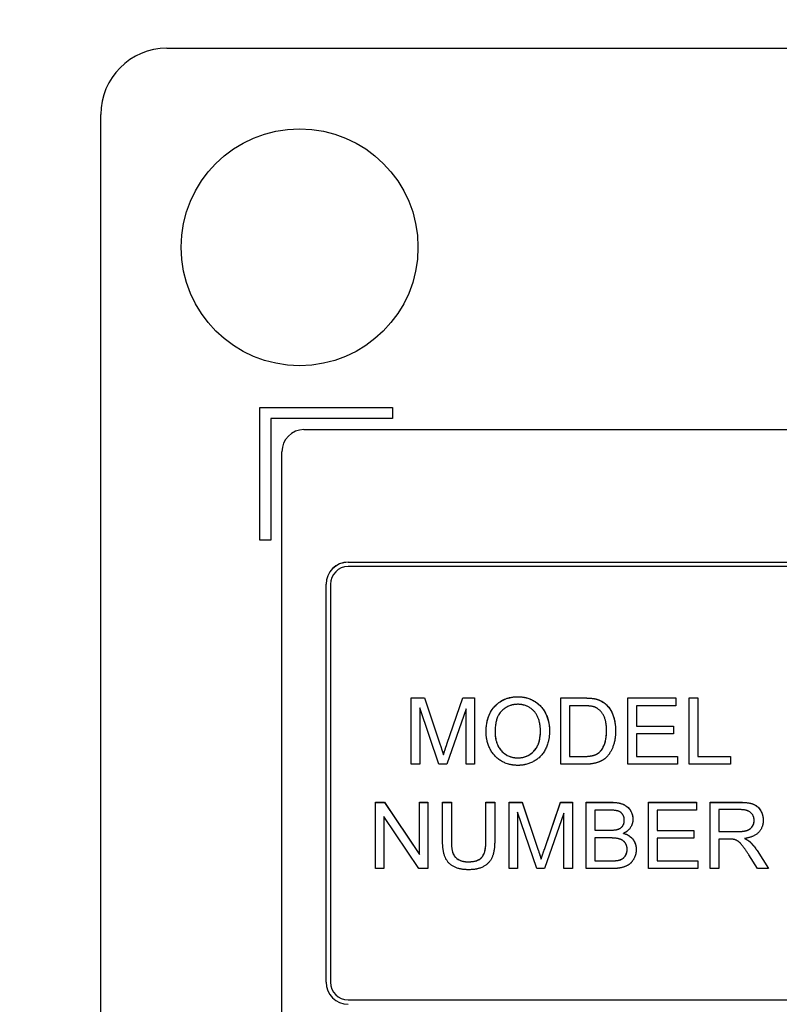
# Model space of a CAD drawing. Units: millimetres. Extents: x 155 to 2090, y 19 to 2724.
# Drawn here: x 582 to 599, y 1066 to 1088 of the extents above; entities that cross this region are included whole.
import ezdxf

# ---------------------------------------------------------------- set-up
doc = ezdxf.new("R2010")
doc.units = ezdxf.units.MM
doc.header["$LTSCALE"] = 10
doc.layers.add('Dimensions(Hillmar_metric)', color=7, linetype='Continuous', lineweight=13)
doc.layers.add('Visible Edges(Hillmar_metric)', color=7, linetype='Continuous', lineweight=25)
doc.layers.add('Visible Tangent Edges(Hillmar_Metric)', color=7, linetype='Continuous', lineweight=25, true_color=0xc0c0c0)
doc.styles.add('Hillmar_metric_Dimensions', font='arial.ttf')
doc.dimstyles.new('DEFAULT-ISO-Method 1b-Hillmar_metric', dxfattribs={"dimscale": 10, "dimtxt": 2, "dimasz": 2.5, "dimexe": 1, "dimexo": 1, "dimgap": 0.25, "dimtad": 1, "dimtih": 1, "dimtoh": 1, "dimrnd": 1e-08, "dimdsep": 46, "dimtxsty": 'Hillmar_metric_Dimensions', "dimcen": 0.09, "dimdle": 8, "dimclrd": 7, "dimclre": 7, "dimclrt": 7, "dimazin": 2, "dimtfac": 0.75, "dimtmove": 0, "dimatfit": 3, "dimfxl": 1, "dimtolj": 1, "dimlwd": 9, "dimlwe": 9, "dimarcsym": 0})

# ---------------------------------------------------------------- blocks, each defined once
blk = doc.blocks.new('*D28')
at = {"layer": 'Defpoints', "color": 0, "linetype": 'Continuous', "transparency": 16777216}
for p in [(530.072, 1128.187), (804.653, 955.081), (530.072, 875.081)]:
    blk.add_point(p, dxfattribs=at)
at = {"layer": 'Dimensions(Hillmar_metric)', "color": 7, "linetype": 'Continuous', "lineweight": 9, "transparency": 16777216}
for p, q in [((530.072, 1118.187), (530.072, 865.081)), ((804.653, 945.081), (804.653, 865.081)), ((779.653, 875.081), (555.072, 875.081))]:
    blk.add_line(p, q, dxfattribs=at)
at = {"layer": 'Dimensions(Hillmar_metric)', "color": 7, "linetype": 'Continuous', "transparency": 16777216}
for points in [[(555.072, 879.247), (555.072, 870.914), (530.072, 875.081)], [(779.653, 879.247), (779.653, 870.914), (804.653, 875.081)]]:
    blk.add_solid(points, dxfattribs=at)
at = {"layer": 'Dimensions(Hillmar_metric)', "color": 7, "linetype": 'Continuous', "lineweight": 13, "transparency": 16777216, "insert": (668.362, 887.792), "char_height": 20, "attachment_point": 5, "style": 'Hillmar_metric_Dimensions'}
blk.add_mtext('\\A1;275', dxfattribs=at)
blk = doc.blocks.new('*D29')
at = {"layer": 'Defpoints', "color": 0, "linetype": 'Continuous', "transparency": 16777216}
for p in [(601.685, 1540.081), (369.966, 955.081), (554.091, 955.081)]:
    blk.add_point(p, dxfattribs=at)
at = {"layer": 'Dimensions(Hillmar_metric)', "color": 7, "linetype": 'Continuous', "lineweight": 9, "transparency": 16777216}
for p, q in [((591.685, 1540.081), (359.966, 1540.081)), ((369.966, 1515.081), (369.966, 1279.899)), ((369.966, 980.081), (369.966, 1215.263)), ((544.091, 955.081), (359.966, 955.081))]:
    blk.add_line(p, q, dxfattribs=at)
at = {"layer": 'Dimensions(Hillmar_metric)', "color": 7, "linetype": 'Continuous', "transparency": 16777216}
for points in [[(365.8, 1515.081), (374.133, 1515.081), (369.966, 1540.081)], [(365.8, 980.081), (374.133, 980.081), (369.966, 955.081)]]:
    blk.add_solid(points, dxfattribs=at)
at = {"layer": 'Dimensions(Hillmar_metric)', "color": 7, "linetype": 'Continuous', "lineweight": 13, "transparency": 16777216, "insert": (369.966, 1247.581), "char_height": 20, "attachment_point": 5, "style": 'Hillmar_metric_Dimensions'}
blk.add_mtext('\\A1;585 \\P(MANUAL RELEASE)', dxfattribs=at)

msp = doc.modelspace()

# ---------------------------------------------------------------- linework, layer by layer
at = {"layer": 'Visible Edges(Hillmar_metric)'}
for p, q in [((585.072, 1087.721), (641.072, 1087.721)), ((583.572, 1040.221), (583.572, 1086.221)), ((587.172, 1076.596), (587.172, 1079.596)), ((587.172, 1079.596), (590.172, 1079.596)), ((587.172, 1079.595), (590.172, 1079.595)), ((590.172, 1079.596), (590.172, 1079.346)), ((590.172, 1079.346), (587.422, 1079.346)), ((587.422, 1079.346), (587.422, 1076.596)), ((588.172, 1079.096), (637.972, 1079.096)), ((587.672, 1047.847), (587.672, 1078.596)), ((587.422, 1076.596), (587.172, 1076.596)), ((589.172, 1076.097), (599.172, 1076.097)), ((589.172, 1076.096), (599.172, 1076.096)), ((599.172, 1075.997), (589.172, 1075.997)), ((588.672, 1066.597), (588.672, 1075.597)), ((588.772, 1075.597), (588.772, 1066.597)), ((590.601, 1073.026), (590.899, 1073.026)), ((590.601, 1073.026), (590.899, 1073.026)), ((590.601, 1071.526), (590.601, 1073.026)), ((590.899, 1073.026), (591.255, 1071.964)), ((590.899, 1073.026), (590.899, 1073.026)), ((590.899, 1073.026), (591.255, 1071.964)), ((591.407, 1071.982), (591.767, 1073.026)), ((591.407, 1071.982), (591.767, 1073.026)), ((591.767, 1073.026), (592.033, 1073.026)), ((591.767, 1073.026), (591.767, 1073.026)), ((591.767, 1073.026), (592.033, 1073.026)), ((592.033, 1073.026), (592.033, 1071.526)), ((593.983, 1073.026), (594.499, 1073.026)), ((593.983, 1073.026), (594.499, 1073.026)), ((593.983, 1071.526), (593.983, 1073.026)), ((595.501, 1073.026), (596.587, 1073.026)), ((595.501, 1073.026), (596.587, 1073.026)), ((595.501, 1071.526), (595.501, 1073.026)), ((596.587, 1073.026), (596.587, 1072.849)), ((596.887, 1073.026), (597.085, 1073.026)), ((596.887, 1073.026), (597.085, 1073.026)), ((596.887, 1071.526), (596.887, 1073.026)), ((597.085, 1073.026), (597.085, 1071.703)), ((590.792, 1072.803), (590.792, 1071.526)), ((591.226, 1071.526), (590.792, 1072.803)), ((594.182, 1072.849), (594.182, 1071.703)), ((594.497, 1072.849), (594.182, 1072.849)), ((594.986, 1072.897), (594.986, 1072.897)), ((595.7, 1072.849), (595.7, 1072.391)), ((596.587, 1072.849), (595.7, 1072.849)), ((591.842, 1072.782), (591.404, 1071.526)), ((591.842, 1071.526), (591.842, 1072.782)), ((595.7, 1072.391), (596.531, 1072.391)), ((595.7, 1072.39), (595.7, 1072.391)), ((595.7, 1072.39), (596.531, 1072.39)), ((596.531, 1072.391), (596.531, 1072.213)), ((592.497, 1072.254), (592.497, 1072.255)), ((593.523, 1072.276), (593.523, 1072.276)), ((595.018, 1072.287), (595.018, 1072.288)), ((596.531, 1072.213), (595.7, 1072.213)), ((595.7, 1072.213), (595.7, 1071.703)), ((591.327, 1071.742), (591.327, 1071.742)), ((594.182, 1071.703), (594.502, 1071.703)), ((594.182, 1071.703), (594.182, 1071.703)), ((594.182, 1071.703), (594.502, 1071.703)), ((594.869, 1071.808), (594.869, 1071.809)), ((595.7, 1071.703), (596.621, 1071.703)), ((595.7, 1071.703), (595.7, 1071.703)), ((595.7, 1071.703), (596.621, 1071.703)), ((596.621, 1071.703), (596.621, 1071.526)), ((597.085, 1071.703), (597.824, 1071.703)), ((597.085, 1071.703), (597.085, 1071.703)), ((597.085, 1071.703), (597.824, 1071.703)), ((597.824, 1071.703), (597.824, 1071.526)), ((590.792, 1071.526), (590.601, 1071.526)), ((591.404, 1071.526), (591.226, 1071.526)), ((592.033, 1071.526), (591.842, 1071.526)), ((594.525, 1071.526), (593.983, 1071.526)), ((596.621, 1071.526), (595.501, 1071.526)), ((597.824, 1071.526), (596.887, 1071.526)), ((589.79, 1070.666), (589.994, 1070.666)), ((589.79, 1069.166), (589.79, 1070.666)), ((589.79, 1070.665), (589.994, 1070.665)), ((589.994, 1070.666), (590.783, 1069.488)), ((589.994, 1070.665), (589.994, 1070.666)), ((589.994, 1070.665), (590.783, 1069.488)), ((590.783, 1070.666), (590.972, 1070.666)), ((590.783, 1069.488), (590.783, 1070.666)), ((590.783, 1070.665), (590.972, 1070.665)), ((590.972, 1070.666), (590.972, 1069.166)), ((591.308, 1070.666), (591.507, 1070.666)), ((591.308, 1069.799), (591.308, 1070.666)), ((591.308, 1070.665), (591.507, 1070.665)), ((591.507, 1070.666), (591.507, 1069.8)), ((592.289, 1070.666), (592.488, 1070.666)), ((592.289, 1069.8), (592.289, 1070.666)), ((592.289, 1070.665), (592.488, 1070.665)), ((592.488, 1070.666), (592.488, 1069.799)), ((592.813, 1070.666), (593.111, 1070.666)), ((592.813, 1069.166), (592.813, 1070.666)), ((592.813, 1070.665), (593.111, 1070.665)), ((593.111, 1070.666), (593.467, 1069.604)), ((593.111, 1070.665), (593.111, 1070.666)), ((593.111, 1070.665), (593.467, 1069.603)), ((593.619, 1069.622), (593.979, 1070.666)), ((593.619, 1069.621), (593.979, 1070.665)), ((593.979, 1070.666), (594.246, 1070.666)), ((593.979, 1070.665), (593.979, 1070.666)), ((593.979, 1070.665), (594.246, 1070.665)), ((594.246, 1070.666), (594.246, 1069.166)), ((594.557, 1070.666), (595.119, 1070.666)), ((594.557, 1069.166), (594.557, 1070.666)), ((594.557, 1070.665), (595.119, 1070.665)), ((595.967, 1070.666), (597.053, 1070.666)), ((595.967, 1069.166), (595.967, 1070.666)), ((595.967, 1070.665), (597.053, 1070.665)), ((597.053, 1070.666), (597.053, 1070.489)), ((597.364, 1070.666), (598.03, 1070.666)), ((597.364, 1069.166), (597.364, 1070.666)), ((597.364, 1070.665), (598.03, 1070.665)), ((589.98, 1070.343), (589.98, 1069.166)), ((590.769, 1069.166), (589.98, 1070.343)), ((593.004, 1070.443), (593.004, 1069.166)), ((593.438, 1069.166), (593.004, 1070.443)), ((594.055, 1070.421), (593.617, 1069.166)), ((594.055, 1069.166), (594.055, 1070.421)), ((594.755, 1070.489), (594.755, 1070.036)), ((595.055, 1070.489), (594.755, 1070.489)), ((596.166, 1070.489), (596.166, 1070.03)), ((597.053, 1070.489), (596.166, 1070.489)), ((597.563, 1070.5), (597.563, 1070.004)), ((598.038, 1070.5), (597.563, 1070.5)), ((595.421, 1070.258), (595.421, 1070.259)), ((598.359, 1070.256), (598.359, 1070.256)), ((594.755, 1070.036), (595.079, 1070.036)), ((594.755, 1070.035), (594.755, 1070.036)), ((594.755, 1070.035), (595.079, 1070.035)), ((595.406, 1069.963), (595.406, 1069.964)), ((596.166, 1070.03), (596.997, 1070.03)), ((596.166, 1070.03), (596.166, 1070.03)), ((596.166, 1070.03), (596.997, 1070.03)), ((596.997, 1070.03), (596.997, 1069.853)), ((597.563, 1070.004), (597.99, 1070.004)), ((597.563, 1070.003), (597.563, 1070.004)), ((597.563, 1070.003), (597.99, 1070.003)), ((591.507, 1069.8), (591.507, 1069.8)), ((592.289, 1069.8), (592.289, 1069.8)), ((594.755, 1069.859), (594.755, 1069.343)), ((595.102, 1069.859), (594.755, 1069.859)), ((596.997, 1069.853), (596.166, 1069.853)), ((596.166, 1069.853), (596.166, 1069.343)), ((597.563, 1069.832), (597.563, 1069.166)), ((597.793, 1069.832), (597.563, 1069.832)), ((598.142, 1069.848), (598.142, 1069.848)), ((598.261, 1069.774), (598.261, 1069.774)), ((590.783, 1069.488), (590.783, 1069.488)), ((595.485, 1069.601), (595.485, 1069.601)), ((598.437, 1069.166), (598.238, 1069.478)), ((598.425, 1069.574), (598.685, 1069.166)), ((598.425, 1069.573), (598.685, 1069.166)), ((593.539, 1069.381), (593.539, 1069.382)), ((594.755, 1069.343), (595.129, 1069.343)), ((594.755, 1069.343), (594.755, 1069.343)), ((594.755, 1069.343), (595.129, 1069.343)), ((596.166, 1069.343), (597.088, 1069.343)), ((596.166, 1069.343), (596.166, 1069.343)), ((596.166, 1069.343), (597.088, 1069.343)), ((597.088, 1069.343), (597.088, 1069.166)), ((589.98, 1069.166), (589.79, 1069.166)), ((590.972, 1069.166), (590.769, 1069.166)), ((593.004, 1069.166), (592.813, 1069.166)), ((593.617, 1069.166), (593.438, 1069.166)), ((594.246, 1069.166), (594.055, 1069.166)), ((595.128, 1069.166), (594.557, 1069.166)), ((597.088, 1069.166), (595.967, 1069.166)), ((597.563, 1069.166), (597.364, 1069.166)), ((598.685, 1069.166), (598.437, 1069.166)), ((588.772, 1066.596), (588.772, 1066.597)), ((589.172, 1066.197), (599.172, 1066.197)), ((589.172, 1066.196), (599.172, 1066.196))]:
    msp.add_line(p, q, dxfattribs=at)
for centre, major_axis, start_param, end_param in [((585.072, 1086.221), (-1.5, 0), 4.712389, 6.283185), ((588.172, 1078.596), (-0.5, 0), 4.712389, 6.283185), ((589.172, 1075.597), (-0.5, 0), 4.712389, 6.283185), ((589.172, 1075.596), (-0.5, 0), 4.712389, 6.283185), ((589.172, 1075.597), (-0.4, 0), 4.712389, 6.283185), ((589.172, 1066.597), (-0.5, 0), 0, 1.570796), ((589.172, 1066.597), (-0.4, 0), 0, 1.570796), ((589.172, 1066.596), (-0.4, 0), 0, 1.570796)]:
    msp.add_ellipse(centre, major_axis=major_axis, ratio=0.999992, start_param=start_param, end_param=end_param, dxfattribs=at)
msp.add_ellipse((588.072, 1083.221), major_axis=(2.68, 0), ratio=0.999992, dxfattribs=at)
for points in [[(592.293, 1072.257), (592.293, 1072.631), (592.694, 1073.053), (593.011, 1073.053)], [(593.011, 1073.053), (593.219, 1073.053), (593.553, 1072.854), (593.728, 1072.499), (593.728, 1072.274)], [(594.499, 1073.026), (594.674, 1073.026), (594.767, 1073.005)], [(593.012, 1072.882), (592.802, 1072.882), (592.497, 1072.593), (592.497, 1072.255)], [(593.523, 1072.276), (593.523, 1072.459), (593.4, 1072.732), (593.161, 1072.882), (593.012, 1072.882)], [(594.753, 1072.818), (594.673, 1072.849), (594.497, 1072.849)], [(595.018, 1072.288), (595.018, 1072.523), (594.864, 1072.776), (594.753, 1072.818)], [(594.767, 1073.005), (594.896, 1072.975), (594.986, 1072.897)], [(594.986, 1072.897), (595.105, 1072.798), (595.223, 1072.485), (595.223, 1072.284)], [(593.011, 1071.501), (592.798, 1071.501), (592.464, 1071.706), (592.293, 1072.059), (592.293, 1072.257)], [(592.497, 1072.255), (592.497, 1071.984), (592.789, 1071.671), (593.01, 1071.671)], [(593.01, 1071.671), (593.234, 1071.671), (593.523, 1071.986), (593.523, 1072.276)], [(593.728, 1072.274), (593.728, 1072.046), (593.544, 1071.686), (593.205, 1071.501), (593.011, 1071.501)], [(595.223, 1072.284), (595.223, 1072.114), (595.143, 1071.85), (595.018, 1071.677), (594.87, 1071.578), (594.661, 1071.526), (594.525, 1071.526)], [(594.869, 1071.809), (594.94, 1071.88), (595.018, 1072.117), (595.018, 1072.288)], [(591.255, 1071.964), (591.304, 1071.816), (591.327, 1071.742)], [(591.327, 1071.742), (591.352, 1071.824), (591.407, 1071.982)], [(594.502, 1071.703), (594.65, 1071.703), (594.819, 1071.758), (594.869, 1071.809)], [(595.119, 1070.666), (595.291, 1070.666), (595.499, 1070.574), (595.616, 1070.386), (595.616, 1070.282)], [(598.03, 1070.666), (598.23, 1070.666), (598.439, 1070.585), (598.564, 1070.38), (598.564, 1070.256)], [(595.421, 1070.259), (595.421, 1070.333), (595.349, 1070.446), (595.216, 1070.489), (595.055, 1070.489)], [(598.359, 1070.256), (598.359, 1070.363), (598.205, 1070.5), (598.038, 1070.5)], [(595.269, 1070.053), (595.344, 1070.076), (595.421, 1070.18), (595.421, 1070.259)], [(595.616, 1070.282), (595.616, 1070.186), (595.512, 1070.016), (595.406, 1069.964)], [(597.99, 1070.004), (598.126, 1070.004), (598.279, 1070.06), (598.359, 1070.184), (598.359, 1070.256)], [(598.564, 1070.256), (598.564, 1070.096), (598.357, 1069.878), (598.142, 1069.848)], [(595.079, 1070.036), (595.212, 1070.036), (595.269, 1070.053)], [(595.406, 1069.964), (595.543, 1069.924), (595.69, 1069.732), (595.69, 1069.6)], [(591.902, 1069.141), (591.691, 1069.141), (591.423, 1069.286), (591.308, 1069.561), (591.308, 1069.799)], [(591.507, 1069.8), (591.507, 1069.606), (591.579, 1069.421), (591.757, 1069.32), (591.885, 1069.32)], [(591.885, 1069.32), (592.103, 1069.32), (592.289, 1069.519), (592.289, 1069.8)], [(592.488, 1069.799), (592.488, 1069.573), (592.387, 1069.307), (592.119, 1069.141), (591.902, 1069.141)], [(595.485, 1069.601), (595.485, 1069.685), (595.397, 1069.808), (595.245, 1069.859), (595.102, 1069.859)], [(597.904, 1069.825), (597.87, 1069.832), (597.793, 1069.832)], [(598.238, 1069.478), (598.151, 1069.613), (598.039, 1069.756), (597.95, 1069.814), (597.904, 1069.825)], [(598.142, 1069.848), (598.22, 1069.811), (598.261, 1069.774)], [(598.261, 1069.774), (598.348, 1069.694), (598.425, 1069.574)], [(593.467, 1069.604), (593.516, 1069.455), (593.539, 1069.382)], [(593.539, 1069.382), (593.564, 1069.463), (593.619, 1069.622)], [(595.69, 1069.6), (595.69, 1069.495), (595.6, 1069.314), (595.47, 1069.216), (595.272, 1069.166), (595.128, 1069.166)], [(595.264, 1069.35), (595.333, 1069.362), (595.425, 1069.42), (595.485, 1069.529), (595.485, 1069.601)], [(595.129, 1069.343), (595.225, 1069.343), (595.264, 1069.35)]]:
    msp.add_open_spline(points, degree=2, dxfattribs=at)
for points, knots in [([(592.293, 1072.257), (592.293, 1072.386), (592.311, 1072.517), (592.404, 1072.74), (592.461, 1072.81), (592.572, 1072.919), (592.642, 1072.966), (592.813, 1073.037), (592.911, 1073.052), (593.011, 1073.052)], [-0.1008741, -0.1008741, -0.1008741, -0.1008741, -0.0765641, -0.0765641, -0.0556209, -0.0556209, -0.0298359, -0.0298359, 0, 0, 0, 0]), ([(593.011, 1073.052), (593.063, 1073.052), (593.115, 1073.047), (593.215, 1073.027), (593.262, 1073.013), (593.368, 1072.967), (593.444, 1072.923), (593.555, 1072.812), (593.615, 1072.741), (593.709, 1072.515), (593.728, 1072.395), (593.728, 1072.274)], [-0.2431337, -0.2431337, -0.2431337, -0.2431337, -0.1901996, -0.1901996, -0.1392809, -0.1392809, -0.0734905, -0.0734905, -0.0364136, -0.0364136, -0.0000394, -0.0000394, -0.0000394, -0.0000394]), ([(594.499, 1073.026), (594.55, 1073.026), (594.603, 1073.025), (594.69, 1073.017), (594.731, 1073.013), (594.767, 1073.004)], [-0.02624482, -0.02624482, -0.02624482, -0.02624482, -0.01106099, -0.01106099, 0, 0, 0, 0]), ([(594.767, 1073.004), (594.808, 1072.995), (594.848, 1072.981), (594.922, 1072.945), (594.956, 1072.923), (594.986, 1072.897)], [-0.02477885, -0.02477885, -0.02477885, -0.02477885, -0.0120664, -0.0120664, 0, 0, 0, 0]), ([(594.986, 1072.897), (595.026, 1072.863), (595.061, 1072.826), (595.129, 1072.727), (595.152, 1072.675), (595.207, 1072.528), (595.223, 1072.405), (595.223, 1072.284)], [-0.05521704, -0.05521704, -0.05521704, -0.05521704, -0.04707707, -0.04707707, -0.03638422, -0.03638422, -0.00003938, -0.00003938, -0.00003938, -0.00003938]), ([(592.497, 1072.254), (592.497, 1072.204), (592.501, 1072.153), (592.518, 1072.059), (592.531, 1072.015), (592.575, 1071.91), (592.613, 1071.856), (592.706, 1071.765), (592.756, 1071.732), (592.875, 1071.682), (592.942, 1071.671), (593.01, 1071.671)], [-0.08809358, -0.08809358, -0.08809358, -0.08809358, -0.07297188, -0.07297188, -0.0593166, -0.0593166, -0.0387774, -0.0387774, -0.02043066, -0.02043066, 0, 0, 0, 0]), ([(593.01, 1071.671), (593.046, 1071.671), (593.083, 1071.674), (593.153, 1071.688), (593.186, 1071.698), (593.276, 1071.738), (593.327, 1071.774), (593.401, 1071.852), (593.444, 1071.904), (593.511, 1072.08), (593.523, 1072.179), (593.523, 1072.276)], [-0.1422418, -0.1422418, -0.1422418, -0.1422418, -0.1189322, -0.1189322, -0.0968764, -0.0968764, -0.0563476, -0.0563476, -0.029006, -0.029006, 0, 0, 0, 0]), ([(594.869, 1071.808), (594.893, 1071.833), (594.914, 1071.861), (594.951, 1071.925), (594.967, 1071.961), (594.994, 1072.043), (595.018, 1072.132), (595.018, 1072.287)], [-0.1185895, -0.1185895, -0.1185895, -0.1185895, -0.0845083, -0.0845083, -0.0464713, -0.0464713, 0, 0, 0, 0]), ([(591.255, 1071.964), (591.269, 1071.922), (591.284, 1071.876), (591.307, 1071.805), (591.318, 1071.771), (591.327, 1071.742)], [-0.02255535, -0.02255535, -0.02255535, -0.02255535, -0.00916367, -0.00916367, 0, 0, 0, 0]), ([(591.327, 1071.742), (591.337, 1071.774), (591.349, 1071.811), (591.374, 1071.888), (591.391, 1071.937), (591.407, 1071.982)], [-0.02434818, -0.02434818, -0.02434818, -0.02434818, -0.01434541, -0.01434541, 0, 0, 0, 0]), ([(594.502, 1071.703), (594.557, 1071.703), (594.617, 1071.706), (594.693, 1071.719), (594.74, 1071.728), (594.818, 1071.766), (594.845, 1071.785), (594.869, 1071.808)], [-0.06626353, -0.06626353, -0.06626353, -0.06626353, -0.02599781, -0.02599781, -0.00995221, -0.00995221, 0, 0, 0, 0]), ([(595.119, 1070.665), (595.169, 1070.665), (595.222, 1070.662), (595.312, 1070.648), (595.353, 1070.637), (595.432, 1070.604), (595.471, 1070.579), (595.55, 1070.501), (595.575, 1070.452), (595.607, 1070.376), (595.616, 1070.329), (595.616, 1070.282)], [-0.05019835, -0.05019835, -0.05019835, -0.05019835, -0.04078835, -0.04078835, -0.03311082, -0.03311082, -0.02493532, -0.02493532, -0.01441391, -0.01441391, -0.00003938, -0.00003938, -0.00003938, -0.00003938]), ([(598.03, 1070.665), (598.181, 1070.665), (598.276, 1070.649), (598.38, 1070.607), (598.415, 1070.583), (598.491, 1070.508), (598.517, 1070.458), (598.553, 1070.37), (598.564, 1070.314), (598.564, 1070.256)], [-0.04812005, -0.04812005, -0.04812005, -0.04812005, -0.03610519, -0.03610519, -0.02842672, -0.02842672, -0.01742127, -0.01742127, -0.00003938, -0.00003938, -0.00003938, -0.00003938]), ([(595.269, 1070.053), (595.288, 1070.058), (595.306, 1070.066), (595.339, 1070.085), (595.353, 1070.095), (595.383, 1070.125), (595.396, 1070.145), (595.416, 1070.196), (595.421, 1070.227), (595.421, 1070.258)], [-0.02786535, -0.02786535, -0.02786535, -0.02786535, -0.02192535, -0.02192535, -0.01652289, -0.01652289, -0.00928628, -0.00928628, 0, 0, 0, 0]), ([(597.99, 1070.003), (598.033, 1070.003), (598.08, 1070.006), (598.169, 1070.019), (598.199, 1070.029), (598.246, 1070.05), (598.269, 1070.065), (598.316, 1070.112), (598.332, 1070.141), (598.353, 1070.192), (598.359, 1070.223), (598.359, 1070.256)], [-0.02962729, -0.02962729, -0.02962729, -0.02962729, -0.0258847, -0.0258847, -0.02184339, -0.02184339, -0.01660934, -0.01660934, -0.00976497, -0.00976497, 0, 0, 0, 0]), ([(595.079, 1070.035), (595.116, 1070.035), (595.156, 1070.036), (595.219, 1070.042), (595.247, 1070.046), (595.269, 1070.053)], [-0.01637432, -0.01637432, -0.01637432, -0.01637432, -0.00687811, -0.00687811, 0, 0, 0, 0]), ([(595.406, 1069.963), (595.441, 1069.953), (595.475, 1069.94), (595.536, 1069.905), (595.563, 1069.885), (595.619, 1069.829), (595.644, 1069.791), (595.681, 1069.702), (595.689, 1069.651), (595.69, 1069.6)], [-0.05009255, -0.05009255, -0.05009255, -0.05009255, -0.03913603, -0.03913603, -0.0290489, -0.0290489, -0.01542875, -0.01542875, -0.00003938, -0.00003938, -0.00003938, -0.00003938]), ([(591.507, 1069.8), (591.507, 1069.742), (591.51, 1069.679), (591.526, 1069.558), (591.539, 1069.523), (591.563, 1069.468), (591.582, 1069.439), (591.64, 1069.383), (591.677, 1069.363), (591.766, 1069.328), (591.826, 1069.32), (591.885, 1069.32)], [-0.04816454, -0.04816454, -0.04816454, -0.04816454, -0.04305427, -0.04305427, -0.03736271, -0.03736271, -0.02861224, -0.02861224, -0.01768739, -0.01768739, 0, 0, 0, 0]), ([(591.885, 1069.32), (591.938, 1069.32), (591.995, 1069.324), (592.084, 1069.347), (592.12, 1069.361), (592.186, 1069.404), (592.205, 1069.428), (592.238, 1069.474), (592.253, 1069.515), (592.283, 1069.627), (592.289, 1069.714), (592.289, 1069.8)], [-0.05677714, -0.05677714, -0.05677714, -0.05677714, -0.04979653, -0.04979653, -0.0448791, -0.0448791, -0.03954923, -0.03954923, -0.02569823, -0.02569823, 0, 0, 0, 0]), ([(598.142, 1069.848), (598.165, 1069.837), (598.189, 1069.824), (598.228, 1069.8), (598.245, 1069.787), (598.261, 1069.774)], [-0.01387941, -0.01387941, -0.01387941, -0.01387941, -0.00614804, -0.00614804, 0, 0, 0, 0]), ([(598.261, 1069.774), (598.291, 1069.746), (598.319, 1069.715), (598.374, 1069.649), (598.401, 1069.611), (598.425, 1069.573)], [-0.02593577, -0.02593577, -0.02593577, -0.02593577, -0.01358625, -0.01358625, 0, 0, 0, 0]), ([(593.467, 1069.603), (593.481, 1069.561), (593.496, 1069.516), (593.519, 1069.445), (593.53, 1069.411), (593.539, 1069.381)], [-0.02255535, -0.02255535, -0.02255535, -0.02255535, -0.00916367, -0.00916367, 0, 0, 0, 0]), ([(593.539, 1069.381), (593.549, 1069.414), (593.561, 1069.45), (593.587, 1069.527), (593.603, 1069.576), (593.619, 1069.621)], [-0.02434818, -0.02434818, -0.02434818, -0.02434818, -0.01434541, -0.01434541, 0, 0, 0, 0]), ([(595.264, 1069.349), (595.295, 1069.355), (595.326, 1069.364), (595.383, 1069.391), (595.403, 1069.407), (595.438, 1069.443), (595.454, 1069.469), (595.479, 1069.53), (595.485, 1069.565), (595.485, 1069.601)], [-0.03514861, -0.03514861, -0.03514861, -0.03514861, -0.02753488, -0.02753488, -0.01972825, -0.01972825, -0.01077375, -0.01077375, 0, 0, 0, 0]), ([(595.129, 1069.343), (595.155, 1069.343), (595.185, 1069.343), (595.227, 1069.345), (595.248, 1069.347), (595.264, 1069.349)], [-0.01290809, -0.01290809, -0.01290809, -0.01290809, -0.00490952, -0.00490952, 0, 0, 0, 0])]:
    msp.add_open_spline(points, degree=3, knots=knots, dxfattribs=at)
at = {"layer": 'Visible Tangent Edges(Hillmar_Metric)'}
for p, q in [((589.172, 1076.096), (589.172, 1076.097)), ((593.011, 1073.052), (593.011, 1073.053)), ((594.499, 1073.026), (594.499, 1073.026)), ((594.767, 1073.004), (594.767, 1073.005)), ((591.255, 1071.964), (591.255, 1071.964)), ((591.407, 1071.982), (591.407, 1071.982)), ((594.502, 1071.703), (594.502, 1071.703)), ((593.01, 1071.671), (593.01, 1071.671)), ((595.119, 1070.665), (595.119, 1070.666)), ((598.03, 1070.665), (598.03, 1070.666)), ((595.079, 1070.035), (595.079, 1070.036)), ((595.269, 1070.053), (595.269, 1070.053)), ((597.99, 1070.003), (597.99, 1070.004)), ((593.467, 1069.603), (593.467, 1069.604)), ((593.619, 1069.621), (593.619, 1069.622)), ((598.425, 1069.573), (598.425, 1069.574)), ((591.885, 1069.32), (591.885, 1069.32)), ((595.129, 1069.343), (595.129, 1069.343)), ((595.264, 1069.349), (595.264, 1069.35)), ((589.172, 1066.196), (589.172, 1066.197))]:
    msp.add_line(p, q, dxfattribs=at)

# ---------------------------------------------------------------- dimensions: what is measured, and where the dimension line sits
at = {"layer": 'Dimensions(Hillmar_metric)', "color": 7, "linetype": 'Continuous', "lineweight": 13}
dim = msp.add_linear_dim(base=(369.966, 955.081), p1=(601.685, 1540.081), p2=(554.091, 955.081), angle=270, text='<> \\P(MANUAL RELEASE)', dimstyle='DEFAULT-ISO-Method 1b-Hillmar_metric', override={"dimgap": 0.25, "dimdec": 2, "dimtol": 0, "dimlim": 0, "dimtp": 0, "dimtm": 0, "dimtdec": 2, "dimtofl": 0, "dimatfit": 1}, dxfattribs=at)
dim.commit()
dim.dimension.update_dxf_attribs({"geometry": '*D29', "text_midpoint": (369.966, 1247.581), "dimtype": 160})
dim = msp.add_linear_dim(base=(530.072, 875.081), p1=(804.653, 955.081), p2=(530.072, 1128.187), angle=180, dimstyle='DEFAULT-ISO-Method 1b-Hillmar_metric', override={"dimgap": 0.25, "dimtih": 0, "dimtoh": 0, "dimdec": 0, "dimtol": 0, "dimlim": 0, "dimtp": 0, "dimtm": 0, "dimtdec": 2, "dimtofl": 0, "dimatfit": 1}, dxfattribs=at)
dim.commit()
dim.dimension.update_dxf_attribs({"geometry": '*D28', "text_midpoint": (668.362, 875.081), "dimtype": 160})

doc.saveas('drawing.dxf')
